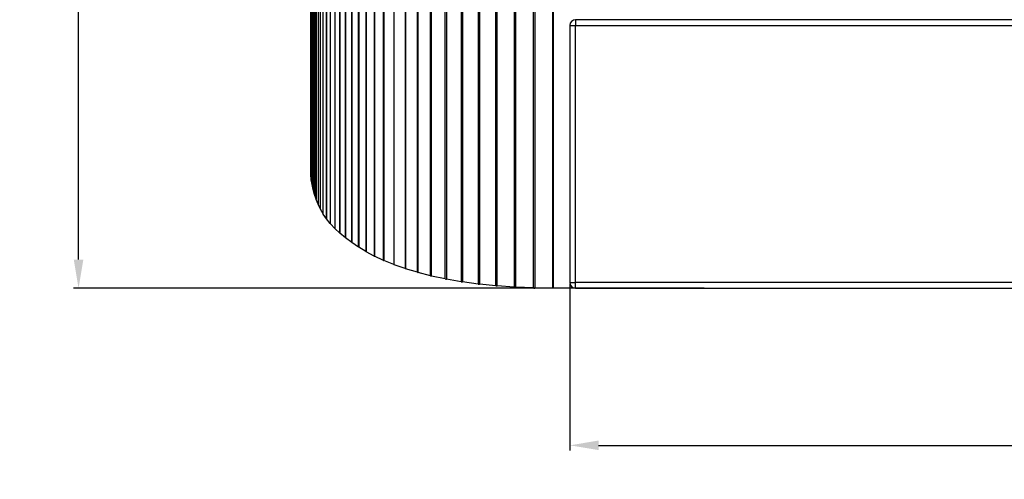
# Model space of a CAD drawing. Units: millimetres. Extents: x 13 to 282, y 7 to 205.
# Drawn here: x 13 to 48, y 90 to 106 of the extents above; entities that cross this region are included whole.
import ezdxf

# ---------------------------------------------------------------- set-up
doc = ezdxf.new("R2010")
doc.units = ezdxf.units.MM
doc.layers.get('0').update_dxf_attribs({"lineweight": 20, "true_color": 0x8faf8f})
doc.styles.add('Arial', font='arial.ttf')
doc.dimstyles.new('Arial', dxfattribs={"dimtxt": 0.18, "dimasz": 0.18, "dimexe": 0.18, "dimexo": 0.0625, "dimgap": 0.09, "dimtad": 0, "dimtih": 1, "dimtoh": 1, "dimdec": 4, "dimzin": 0, "dimdsep": 46, "dimtxsty": 'Arial', "dimcen": 0.09, "dimadec": 0, "dimazin": 0, "dimtfac": 1, "dimtdec": 4, "dimtofl": 0, "dimtmove": 0, "dimatfit": 3, "dimfxl": 1, "dimtolj": 1, "dimtzin": 0, "dimarcsym": 0})

# ---------------------------------------------------------------- blocks, each defined once
blk = doc.blocks.new('*D1')
at = {"color": 7, "lineweight": -2}
for p, q in [((32.574, 126.502), (15.195, 126.502)), ((15.375, 125.502), (15.375, 112.058)), ((15.375, 97.502), (15.375, 110.041)), ((32.574, 96.502), (15.195, 96.502))]:
    blk.add_line(p, q, dxfattribs=at)
at = {"color": 7}
for points in [[(15.542, 125.502), (15.209, 125.502), (15.375, 126.502)], [(15.209, 97.502), (15.542, 97.502), (15.375, 96.502)]]:
    blk.add_solid(points, dxfattribs=at)
at = {"layer": 'Defpoints', "color": 0}
for p in [(15.375, 126.502), (32.636, 126.502), (32.636, 96.502)]:
    blk.add_point(p, dxfattribs=at)
at = {"color": 7, "lineweight": 20, "insert": (15.375, 111.049), "char_height": 1.8, "attachment_point": 5, "style": 'Arial'}
blk.add_mtext('\\A1;{\\fArial|b0|i0;450}', dxfattribs=at)
blk = doc.blocks.new('*D6')
at = {"color": 7, "lineweight": -2}
for p, q in [((32.436, 96.64), (32.436, 90.865)), ((141.103, 96.64), (141.103, 90.865)), ((33.436, 91.045), (84.083, 91.045)), ((140.103, 91.045), (89.456, 91.045))]:
    blk.add_line(p, q, dxfattribs=at)
at = {"color": 7}
for points in [[(33.436, 91.212), (33.436, 90.879), (32.436, 91.045)], [(140.103, 90.879), (140.103, 91.212), (141.103, 91.045)]]:
    blk.add_solid(points, dxfattribs=at)
at = {"layer": 'Defpoints', "color": 0}
for p in [(32.436, 96.702), (141.103, 96.702), (141.103, 91.045)]:
    blk.add_point(p, dxfattribs=at)
at = {"color": 7, "lineweight": 20, "insert": (86.769, 91.045), "char_height": 1.8, "attachment_point": 5, "style": 'Arial'}
blk.add_mtext('\\A1;{\\fArial|b0|i0;1630}', dxfattribs=at)

msp = doc.modelspace()

# ---------------------------------------------------------------- linework, layer by layer
at = {"color": 28, "lineweight": -3, "true_color": 0x481805}
for p, q in [((28.658244, 126.274206), (28.658244, 96.730751)), ((28.704356, 126.281256), (28.704356, 96.723701)), ((29.246991, 126.354383), (29.246991, 96.650573)), ((29.295779, 126.360123), (29.295779, 96.644834)), ((29.865802, 96.587064), (29.865802, 126.417893)), ((29.916704, 96.5827), (29.916704, 126.422257)), ((30.507548, 126.464003), (30.507548, 96.540953)), ((30.559978, 96.538016), (30.559978, 126.466941)), ((31.164838, 126.492183), (31.164838, 96.512773)), ((31.218192, 126.49366), (31.218192, 96.511296)), ((31.843525, 96.502663), (31.843525, 126.502293)), ((31.87036, 96.502663), (31.87036, 126.502293)), ((27.141402, 97.058823), (27.141402, 125.946133)), ((27.165271, 97.052015), (27.165271, 125.952942)), ((25.961511, 97.471933), (25.961511, 125.533023)), ((25.977688, 125.539954), (25.977688, 97.465003)), ((26.321205, 125.677142), (26.321205, 97.327814)), ((26.339046, 97.321159), (26.339046, 125.683798)), ((26.715473, 125.815166), (26.715473, 97.18979)), ((26.734909, 125.82152), (26.734909, 97.183437)), ((25.352503, 125.22962), (25.352503, 97.775337)), ((25.362617, 125.235422), (25.362617, 97.769534)), ((25.637817, 125.383379), (25.637817, 97.621577)), ((25.652264, 125.390557), (25.652264, 97.614399)), ((24.860199, 98.092276), (24.860199, 124.912681)), ((24.865679, 124.916563), (24.865679, 98.088393)), ((25.097209, 97.932274), (25.097209, 125.072683)), ((25.103186, 125.076526), (25.103186, 97.928431)), ((24.446846, 124.587214), (24.446846, 98.417743)), ((24.451344, 98.413779), (24.451344, 124.591178)), ((24.643334, 124.750801), (24.643334, 98.254156)), ((24.648326, 98.25023), (24.648326, 124.754726)), ((24.115789, 124.255595), (24.115789, 98.749361)), ((24.119285, 98.745331), (24.119285, 124.259626)), ((24.270937, 124.422088), (24.270937, 98.582869)), ((24.274936, 124.426088), (24.274936, 98.578869)), ((23.868414, 99.085712), (23.868414, 123.919244)), ((23.870845, 99.081724), (23.870845, 123.923233)), ((23.981562, 124.087908), (23.981562, 98.917049)), ((23.984552, 98.912992), (23.984552, 124.091965)), ((23.696809, 123.580724), (23.696809, 99.424233)), ((23.697696, 123.582754), (23.697696, 99.422203)), ((23.776191, 99.254514), (23.776191, 123.750442)), ((23.777478, 99.251979), (23.777478, 123.752978)), ((23.569428, 99.765047), (23.569428, 123.239909)), ((23.570063, 123.241945), (23.570063, 99.763011)), ((23.627843, 123.410447), (23.627843, 99.59451)), ((23.628603, 99.592477), (23.628603, 123.41248)), ((23.484311, 122.898227), (23.484311, 100.10673)), ((23.484693, 100.10469), (23.484693, 122.900267)), ((23.52158, 99.935802), (23.52158, 123.069155)), ((23.522089, 123.071193), (23.522089, 99.933763)), ((23.441545, 100.448935), (23.441545, 122.556022)), ((23.441674, 122.558064), (23.441674, 100.446893)), ((23.457631, 100.277789), (23.457631, 122.727168)), ((23.457886, 122.729209), (23.457886, 100.275747)), ((23.436044, 122.385805), (23.436044, 100.619153)), ((23.436062, 100.618083), (23.436062, 122.386874)), ((27.598153, 96.937066), (27.598153, 119.99942)), ((27.636216, 96.927958), (27.636216, 119.99984)), ((28.106342, 96.826672), (28.106342, 120.005032)), ((28.149248, 120.005505), (28.149248, 96.818394)), ((23.441545, 100.448935), (23.436062, 100.618083)), ((23.457631, 100.277789), (23.441674, 100.446893)), ((23.484311, 100.10673), (23.457886, 100.275747)), ((23.52158, 99.935802), (23.484693, 100.10469)), ((23.569428, 99.765047), (23.522089, 99.933763)), ((23.627843, 99.59451), (23.570063, 99.763011)), ((23.696809, 99.424233), (23.628603, 99.592477)), ((23.776191, 99.254514), (23.697696, 99.422203)), ((23.868414, 99.085712), (23.777478, 99.251979)), ((23.981562, 98.917049), (23.870845, 99.081724)), ((24.115789, 98.749361), (23.984552, 98.912992)), ((24.270937, 98.582869), (24.119285, 98.745331)), ((24.446846, 98.417743), (24.274936, 98.578869)), ((24.643334, 98.254156), (24.451344, 98.413779)), ((24.860199, 98.092276), (24.648326, 98.25023)), ((25.097209, 97.932274), (24.865679, 98.088393)), ((25.352503, 97.775337), (25.103186, 97.928431)), ((25.637817, 97.621577), (25.362617, 97.769534)), ((25.961511, 97.471933), (25.652264, 97.614399)), ((26.321205, 97.327814), (25.977688, 97.465003)), ((26.715473, 97.18979), (26.339046, 97.321159)), ((27.141402, 97.058823), (26.734909, 97.183437)), ((27.598153, 96.937066), (27.165271, 97.052015)), ((28.106342, 96.826672), (27.636216, 96.927958)), ((28.658244, 96.730751), (28.149248, 96.818394)), ((29.246991, 96.650573), (28.704356, 96.723701)), ((29.865802, 96.587064), (29.295779, 96.644834)), ((30.507548, 96.540953), (29.916704, 96.5827)), ((31.164838, 96.512773), (30.559978, 96.538016)), ((31.843525, 96.502663), (31.218192, 96.511296)), ((31.87036, 96.502663), (31.843525, 96.502663)), ((37.102692, 96.502478), (31.87036, 96.502478)), ((37.102692, 96.502478), (136.436025, 96.502478))]:
    msp.add_line(p, q, dxfattribs=at)
at = {"color": 250, "lineweight": -3, "true_color": 0x262626}
for p, q in [((32.636025, 105.835812), (32.636025, 105.635812)), ((140.902692, 105.835812), (32.636025, 105.835812)), ((32.436025, 105.635812), (32.636025, 105.635812)), ((32.436025, 105.635812), (32.436025, 96.702478)), ((32.636025, 96.702478), (32.636025, 105.635812)), ((32.636025, 105.635812), (140.902692, 105.635812)), ((32.436025, 96.702478), (32.636025, 96.702478)), ((32.636025, 96.502478), (32.636025, 96.702478)), ((140.902692, 96.702478), (32.636025, 96.702478)), ((32.636025, 96.502478), (140.902692, 96.502478))]:
    msp.add_line(p, q, dxfattribs=at)
for centre, start, end in [((32.636025, 105.635812), 90, 180), ((32.636025, 96.702478), 180, 270)]:
    msp.add_arc(centre, 0.2, start, end, dxfattribs=at)
at = {"color": 28, "lineweight": -3, "true_color": 0x481805, "extrusion": (0, 0, -1)}
for centre, start_param, end_param in [((23.936044, 100.619152), 3.133266423, 3.141592654), ((23.941528, 100.450004), 3.117362242, 3.133266423), ((23.957484, 100.2809), 3.10145806, 3.117362242), ((23.983909, 100.111883), 3.085553879, 3.10145806), ((24.020795, 99.942994), 3.069649697, 3.085553879), ((24.068135, 99.774278), 3.053745516, 3.069649697), ((24.125915, 99.605777), 3.037841334, 3.053745516), ((24.194121, 99.437533), 3.021937153, 3.037841334), ((24.272616, 99.269844), 3.002028338, 3.021937153), ((24.363553, 99.103578), 2.970593167, 3.002028338), ((24.474269, 98.938902), 2.938436219, 2.970593167), ((24.605506, 98.775272), 2.90627927, 2.938436219), ((24.757158, 98.61281), 2.874122321, 2.90627927), ((24.929067, 98.451684), 2.841965373, 2.874122321), ((25.121058, 98.292062), 2.809808424, 2.841965373), ((25.33293, 98.134107), 2.777651475, 2.809808424), ((25.564459, 97.977987), 2.745427323, 2.777651475)]:
    msp.add_ellipse(centre, major_axis=(0.5, 0), ratio=0.256845835, start_param=start_param, end_param=end_param, dxfattribs=at)
at = {"color": 28, "lineweight": -3, "true_color": 0x481805}
for centre, major_axis, start_param, end_param in [((25.813777, 97.824893), (-0.5, 0), 0.39616533, 0.445674734), ((26.088977, 97.676936), (0.5, 0), 3.587267388, 3.65019699), ((26.398224, 97.53447), (-0.5, 0), 0.508604336, 0.571533938), ((26.741741, 97.397281), (-0.5, 0), 0.571533938, 0.63446354), ((27.118168, 97.265913), (0.5, 0), 3.776056194, 3.838985796), ((27.524662, 97.141299), (0.5, 0), 3.838985796, 3.910340322), ((27.957544, 97.02635), (-0.5, 0), 0.768747668, 0.872838504), ((28.42767, 96.925064), (0.5, 0), 4.014431158, 4.121807975), ((28.936666, 96.837421), (-0.5, 0), 0.980215321, 1.087592139), ((29.4793, 96.764293), (0.5, 0), 4.229184792, 4.336561609), ((30.049323, 96.706523), (0.5, 0), 4.336561609, 4.443938427), ((30.640167, 96.664776), (0.5, 0), 4.443938427, 4.551315244), ((31.245027, 96.639534), (0.5, 0), 4.551315244, 4.658692061)]:
    msp.add_ellipse(centre, major_axis=major_axis, ratio=0.256845835, start_param=start_param, end_param=end_param, dxfattribs=at)

# ---------------------------------------------------------------- dimensions: what is measured, and where the dimension line sits
at = {"color": 7, "lineweight": 20}
dim = msp.add_linear_dim(base=(15.375462, 126.502478), p1=(32.636025, 96.502478), p2=(32.636025, 126.502478), angle=90, text='{\\fArial|b0|i0;<>}', dimstyle='Arial', override={"dimtxt": 1.8, "dimasz": 1, "dimtad": 0, "dimtih": 1, "dimtoh": 1, "dimdec": 3, "dimlfac": 15, "dimzin": 8, "dimdsep": 44, "dimlunit": 2, "dimsah": 1, "dimclrd": 7, "dimclre": 7, "dimclrt": 7, "dimadec": 1, "dimtdec": 3, "dimtix": 1, "dimtzin": 8}, dxfattribs=at)
dim.commit()
dim.dimension.update_dxf_attribs({"geometry": '*D1', "text_midpoint": (15.375462, 111.049409), "dimtype": 160})
dim = msp.add_linear_dim(base=(141.102692, 91.045319), p1=(32.436025, 96.702478), p2=(141.102692, 96.702478), text='{\\fArial|b0|i0;<>}', dimstyle='Arial', override={"dimtxt": 1.8, "dimasz": 1, "dimtad": 0, "dimtih": 1, "dimtoh": 1, "dimdec": 3, "dimlfac": 15, "dimzin": 8, "dimdsep": 44, "dimlunit": 2, "dimsah": 1, "dimclrd": 7, "dimclre": 7, "dimclrt": 7, "dimadec": 1, "dimtdec": 3, "dimtix": 1, "dimtzin": 8}, dxfattribs=at)
dim.commit()
dim.dimension.update_dxf_attribs({"geometry": '*D6', "text_midpoint": (86.769359, 91.045319), "dimtype": 160})

doc.saveas('drawing.dxf')
